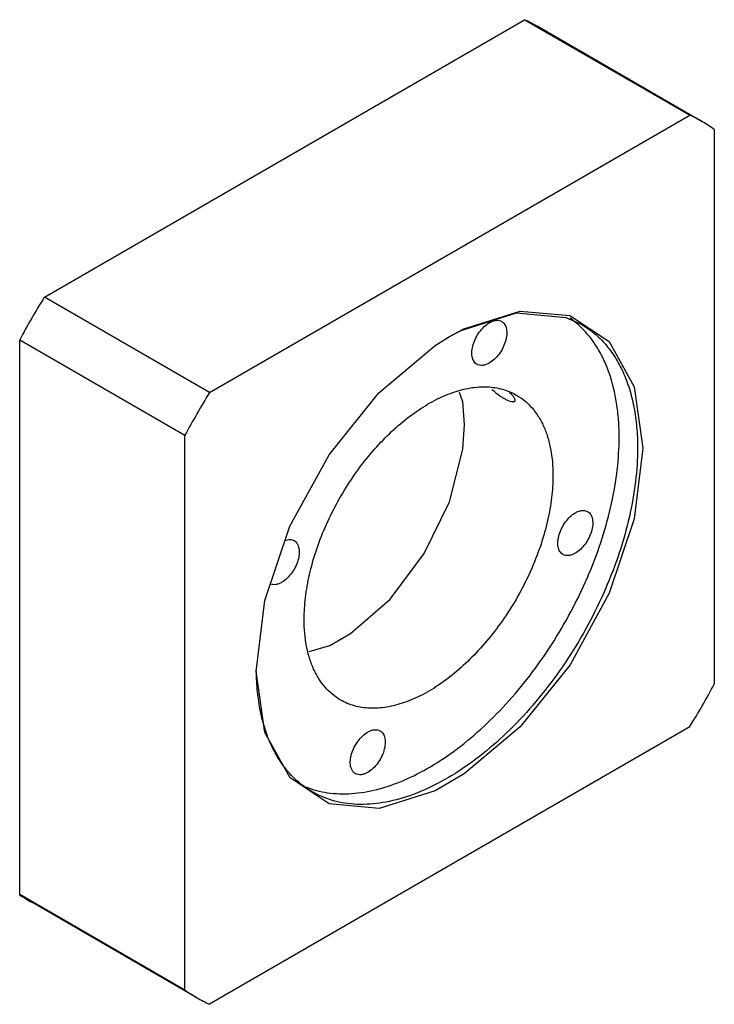
# Model space of a CAD drawing. Units: millimetres. Extents: x 14 to 107, y 18 to 150.
import ezdxf

# ---------------------------------------------------------------- set-up
doc = ezdxf.new("R2010")
doc.units = ezdxf.units.MM
doc.header["$LTSCALE"] = 10.915909
doc.layers.get('0').update_dxf_attribs({"linetype": 'CONTINUOUS'})

msp = doc.modelspace()

# ---------------------------------------------------------------- linework, layer by layer
at = {"color": 7, "linetype": 'Continuous'}
for p, q in [((17.03, 112.62), (81.16, 149.64)), ((81.16, 149.64), (103.22, 136.9)), ((104.9, 136.02), (82.84, 148.76)), ((39.09, 99.88), (103.22, 136.9)), ((106.51, 135), (106.51, 60.95)), ((39.09, 99.88), (17.03, 112.62)), ((71.15, 107.37), (73.07, 108.39)), ((71.16, 107.36), (72.7, 108.18)), ((13.74, 32.87), (13.74, 106.92)), ((13.74, 106.92), (35.8, 94.18)), ((35.8, 20.13), (35.8, 94.18)), ((45.34, 62.66), (46.49, 72.12)), ((103.22, 55.25), (39.09, 18.23)), ((35.8, 20.13), (13.74, 32.87)), ((37.4, 19.11), (15.34, 31.85))]:
    msp.add_line(p, q, dxfattribs=at)
for points in [[(72.7, 108.18), (80.1, 110.5), (86.67, 109.91), (88.8, 108.95)], [(73.07, 108.39), (80.56, 110.75), (87.22, 110.16)], [(87.22, 110.16), (92.46, 106.69), (95.81, 100.62), (96.96, 92.47)], [(46.49, 72.12), (49.83, 82.04), (55.07, 91.58), (61.72, 99.86), (69.22, 106.17), (71.15, 107.37)], [(73.13, 95.61), (72.91, 98.63), (72.46, 99.89)], [(52.4, 65.32), (55.18, 66.12), (57.92, 67.71), (63.2, 72.31), (67.77, 78.39), (71.12, 85.29), (72.9, 92.3), (73.13, 95.61)], [(96.96, 92.47), (95.81, 83.01), (92.48, 73.09), (87.24, 63.55), (80.58, 55.27), (73.09, 48.97), (69.24, 46.74), (61.74, 44.38), (55.08, 44.97)], [(55.08, 44.97), (49.85, 48.45), (46.5, 54.52), (45.34, 62.66)]]:
    msp.add_lwpolyline(points, dxfattribs=at)
for centre, radius, start, end in [((71.56, 129.22), 22.56, 60.0044, 64.8338), ((93.64, 116.51), 22.54, 60.0015, 64.8368), ((93.62, 116.48), 22.56, 55.1648, 59.9967), ((116.53, 51.37), 116.84, 148.3862, 151.6141), ((80.12, 99.67), 12.38, 46.8543, 54.8738), ((138.59, 38.63), 116.84, 148.3862, 151.6141), ((3.71, 116.5), 116.84, 328.3862, 331.6141), ((26.61, 51.36), 22.54, 235.1618, 239.9997), ((48.69, 38.65), 22.56, 235.1648, 239.9967), ((48.67, 38.63), 22.54, 240.0015, 244.8368)]:
    msp.add_arc(centre, radius, start, end, dxfattribs=at)
for points, knots in [([(74.81, 103.65), (74.73, 103.69), (74.58, 103.81), (74.39, 104.05), (74.25, 104.33), (74.13, 104.8), (74.11, 105.47), (74.28, 106.32), (74.64, 107.19), (75.14, 108), (75.74, 108.69), (76.22, 109.06), (76.46, 109.2)], [0, 0, 0, 0, 0.042859, 0.087485, 0.135319, 0.187281, 0.304542, 0.438208, 0.58255, 0.729714, 0.871307, 1, 1, 1, 1]), ([(76.46, 109.2), (76.61, 109.28), (76.89, 109.42), (77.34, 109.53), (77.75, 109.52), (78, 109.43), (78.11, 109.36)], [0, 0, 0, 0, 0.289701, 0.549089, 0.782218, 1, 1, 1, 1]), ([(78.11, 109.36), (78.19, 109.32), (78.35, 109.2), (78.53, 108.96), (78.67, 108.68), (78.79, 108.22), (78.81, 107.54), (78.64, 106.69), (78.29, 105.82), (77.79, 105.01), (77.18, 104.32), (76.7, 103.95), (76.46, 103.81)], [0, 0, 0, 0, 0.042859, 0.087485, 0.135319, 0.187281, 0.304542, 0.438208, 0.58255, 0.729714, 0.871307, 1, 1, 1, 1]), ([(93.8, 93.89), (93.8, 94.67), (93.75, 96.2), (93.42, 99.1), (92.77, 101.84), (91.76, 104.31), (90.86, 105.96), (89.81, 107.44), (89.01, 108.3), (88.58, 108.7)], [0, 0, 0, 0, 0.14526, 0.284391, 0.543719, 0.664735, 0.780564, 0.891985, 1, 1, 1, 1]), ([(88.8, 108.95), (89.39, 108.61), (90.52, 107.81), (92.02, 106.34), (93.31, 104.59), (94.38, 102.58), (95.22, 100.34), (95.82, 97.88), (96.18, 95.23), (96.26, 93.4), (96.26, 92.47)], [0, 0, 0, 0, 0.108012, 0.218061, 0.331999, 0.451359, 0.577276, 0.710491, 0.85142, 1, 1, 1, 1]), ([(76.46, 103.81), (76.32, 103.73), (76.03, 103.59), (75.59, 103.48), (75.17, 103.49), (74.92, 103.59), (74.81, 103.65)], [0, 0, 0, 0, 0.289701, 0.549089, 0.782218, 1, 1, 1, 1]), ([(51.73, 69.59), (51.73, 70.57), (51.86, 72.58), (52.4, 75.64), (53.28, 78.77), (54.49, 81.91), (55.99, 84.99), (57.75, 87.95), (59.74, 90.72), (61.92, 93.25), (64.23, 95.47), (66.63, 97.35), (69.07, 98.85), (71.49, 99.92), (73.86, 100.55), (75.78, 100.69), (77.23, 100.55), (78.24, 100.34), (79.2, 100.01), (79.8, 99.71), (80.09, 99.54)], [0, 0, 0, 0, 0.062381, 0.128724, 0.198315, 0.270292, 0.343669, 0.417401, 0.490427, 0.561714, 0.630311, 0.695398, 0.756346, 0.812783, 0.864683, 0.912457, 0.935102, 0.957107, 0.978668, 1, 1, 1, 1]), ([(76.81, 100.29), (77.12, 100.02), (77.58, 99.65), (78.22, 99.22), (78.65, 98.97), (79.04, 98.79), (79.33, 98.69), (79.53, 98.66), (79.67, 98.65), (79.77, 98.67), (79.82, 98.69)], [0, 0, 0, 0, 0.350039, 0.511609, 0.65628, 0.779267, 0.877424, 0.916908, 0.950147, 1, 1, 1, 1]), ([(79.15, 99.88), (79.17, 99.86), (79.26, 99.78), (79.35, 99.7), (79.41, 99.64)], [0, 0, 0, 0, 0.261361, 1, 1, 1, 1]), ([(79.82, 98.69), (79.84, 98.71), (79.89, 98.75), (79.92, 98.84), (79.91, 98.94), (79.86, 99.06), (79.79, 99.19), (79.65, 99.4), (79.51, 99.54), (79.41, 99.64)], [0, 0, 0, 0, 0.075358, 0.150208, 0.238087, 0.346117, 0.476674, 0.629894, 1, 1, 1, 1]), ([(80.09, 99.54), (80.48, 99.32), (81.22, 98.8), (82.2, 97.84), (83.04, 96.69), (83.74, 95.38), (84.28, 93.92), (84.68, 92.32), (84.91, 90.59), (84.96, 89.39), (84.96, 88.78)], [0, 0, 0, 0, 0.108013, 0.21806, 0.331995, 0.451357, 0.577268, 0.710488, 0.851434, 1, 1, 1, 1]), ([(51.95, 47.24), (52.41, 47.05), (53.37, 46.74), (55.41, 46.33), (58.15, 46.26), (61.57, 46.84), (65.12, 48.07), (68.72, 49.92), (72.31, 52.34), (75.81, 55.3), (79.17, 58.73), (82.31, 62.57), (85.18, 66.73), (87.71, 71.14), (89.86, 75.72), (91.58, 80.36), (92.84, 84.98), (93.61, 89.48), (93.8, 92.45), (93.8, 93.89)], [0, 0, 0, 0, 0.021357, 0.043161, 0.088731, 0.137861, 0.191164, 0.248824, 0.310674, 0.376274, 0.444979, 0.515993, 0.588419, 0.661299, 0.733658, 0.804543, 0.87306, 0.938425, 1, 1, 1, 1]), ([(96.26, 92.47), (96.26, 90.97), (96.05, 87.89), (95.22, 83.21), (93.87, 78.41), (92.02, 73.6), (89.72, 68.88), (87.02, 64.34), (83.97, 60.1), (80.64, 56.23), (77.1, 52.82), (73.43, 49.94), (69.69, 47.66), (65.97, 46.01), (62.34, 45.05), (59.4, 44.83), (57.19, 45.04), (55.64, 45.37), (54.17, 45.88), (53.24, 46.34), (52.8, 46.59)], [0, 0, 0, 0, 0.062384, 0.128723, 0.198315, 0.270292, 0.343669, 0.417401, 0.490425, 0.561711, 0.630309, 0.695396, 0.756344, 0.812781, 0.864682, 0.912457, 0.935102, 0.957107, 0.978668, 1, 1, 1, 1]), ([(84.96, 88.78), (84.96, 87.81), (84.83, 85.79), (84.28, 82.74), (83.4, 79.61), (82.2, 76.47), (80.7, 73.38), (78.93, 70.42), (76.94, 67.65), (74.77, 65.13), (72.46, 62.9), (70.06, 61.02), (67.62, 59.53), (65.19, 58.46), (62.82, 57.83), (60.9, 57.69), (59.46, 57.82), (58.45, 58.04), (57.48, 58.37), (56.88, 58.67), (56.59, 58.84)], [0, 0, 0, 0, 0.062381, 0.128724, 0.198315, 0.270292, 0.343669, 0.417401, 0.490427, 0.561714, 0.630311, 0.695398, 0.756346, 0.812783, 0.864683, 0.912457, 0.935102, 0.957107, 0.978668, 1, 1, 1, 1]), ([(87.94, 83.82), (88.09, 83.91), (88.37, 84.04), (88.82, 84.15), (89.23, 84.14), (89.48, 84.05), (89.59, 83.99)], [0, 0, 0, 0, 0.289701, 0.549089, 0.782218, 1, 1, 1, 1]), ([(86.29, 78.27), (86.21, 78.32), (86.06, 78.44), (85.87, 78.67), (85.73, 78.96), (85.61, 79.42), (85.59, 80.09), (85.77, 80.95), (86.12, 81.82), (86.62, 82.63), (87.22, 83.32), (87.7, 83.68), (87.94, 83.82)], [0, 0, 0, 0, 0.042859, 0.087485, 0.135319, 0.187281, 0.304542, 0.438208, 0.58255, 0.729714, 0.871307, 1, 1, 1, 1]), ([(89.59, 83.99), (89.67, 83.94), (89.83, 83.82), (90.01, 83.59), (90.15, 83.3), (90.28, 82.84), (90.29, 82.17), (90.12, 81.31), (89.77, 80.44), (89.27, 79.63), (88.66, 78.94), (88.19, 78.58), (87.94, 78.44)], [0, 0, 0, 0, 0.042859, 0.087485, 0.135319, 0.187281, 0.304542, 0.438208, 0.58255, 0.729714, 0.871307, 1, 1, 1, 1]), ([(49.17, 80.14), (49.28, 80.18), (49.5, 80.24), (49.83, 80.27), (50.13, 80.23), (50.31, 80.15), (50.39, 80.11)], [0, 0, 0, 0, 0.278399, 0.53393, 0.771825, 1, 1, 1, 1]), ([(50.39, 80.11), (50.48, 80.06), (50.63, 79.94), (50.82, 79.71), (50.95, 79.42), (51.08, 78.96), (51.09, 78.28), (50.92, 77.43), (50.57, 76.56), (50.07, 75.75), (49.46, 75.06), (48.99, 74.69), (48.74, 74.55)], [0, 0, 0, 0, 0.042859, 0.087485, 0.135319, 0.187281, 0.304542, 0.438208, 0.58255, 0.729714, 0.871307, 1, 1, 1, 1]), ([(87.94, 78.44), (87.8, 78.35), (87.51, 78.21), (87.07, 78.11), (86.65, 78.12), (86.4, 78.21), (86.29, 78.27)], [0, 0, 0, 0, 0.289701, 0.549089, 0.782218, 1, 1, 1, 1]), ([(48.74, 74.55), (48.61, 74.48), (48.35, 74.35), (47.95, 74.24), (47.57, 74.22), (47.34, 74.28), (47.23, 74.32)], [0, 0, 0, 0, 0.286723, 0.546567, 0.781814, 1, 1, 1, 1]), ([(56.59, 58.84), (56.21, 59.06), (55.47, 59.58), (54.49, 60.54), (53.65, 61.68), (52.95, 62.99), (52.4, 64.46), (52.01, 66.06), (51.78, 67.79), (51.73, 68.98), (51.73, 69.59)], [0, 0, 0, 0, 0.108013, 0.21806, 0.331995, 0.451357, 0.577268, 0.710488, 0.851434, 1, 1, 1, 1]), ([(52.8, 46.59), (52.22, 46.93), (51.11, 47.7), (49.63, 49.14), (48.36, 50.85), (47.29, 52.8), (46.45, 54.98), (45.84, 57.37), (45.46, 59.95), (45.36, 61.73), (45.35, 62.64)], [0, 0, 0, 0, 0.108446, 0.218861, 0.333045, 0.452497, 0.57834, 0.711318, 0.851869, 1, 1, 1, 1]), ([(58.57, 49.01), (58.49, 49.06), (58.34, 49.18), (58.15, 49.41), (58.02, 49.7), (57.89, 50.16), (57.87, 50.83), (58.05, 51.69), (58.4, 52.56), (58.9, 53.37), (59.51, 54.06), (59.98, 54.42), (60.22, 54.57)], [0, 0, 0, 0, 0.042859, 0.087485, 0.135319, 0.187281, 0.304542, 0.438208, 0.58255, 0.729714, 0.871307, 1, 1, 1, 1]), ([(60.22, 54.57), (60.37, 54.65), (60.66, 54.79), (61.1, 54.89), (61.52, 54.88), (61.77, 54.79), (61.87, 54.73)], [0, 0, 0, 0, 0.289701, 0.549089, 0.782218, 1, 1, 1, 1]), ([(61.87, 54.73), (61.96, 54.68), (62.11, 54.56), (62.3, 54.33), (62.43, 54.04), (62.56, 53.58), (62.57, 52.91), (62.4, 52.05), (62.05, 51.19), (61.55, 50.37), (60.94, 49.68), (60.47, 49.32), (60.22, 49.18)], [0, 0, 0, 0, 0.042859, 0.087485, 0.135319, 0.187281, 0.304542, 0.438208, 0.58255, 0.729714, 0.871307, 1, 1, 1, 1]), ([(60.22, 49.18), (60.08, 49.09), (59.79, 48.96), (59.35, 48.85), (58.93, 48.86), (58.68, 48.95), (58.57, 49.01)], [0, 0, 0, 0, 0.289701, 0.549089, 0.782218, 1, 1, 1, 1])]:
    msp.add_open_spline(points, degree=3, knots=knots, dxfattribs=at)

doc.saveas('drawing.dxf')
